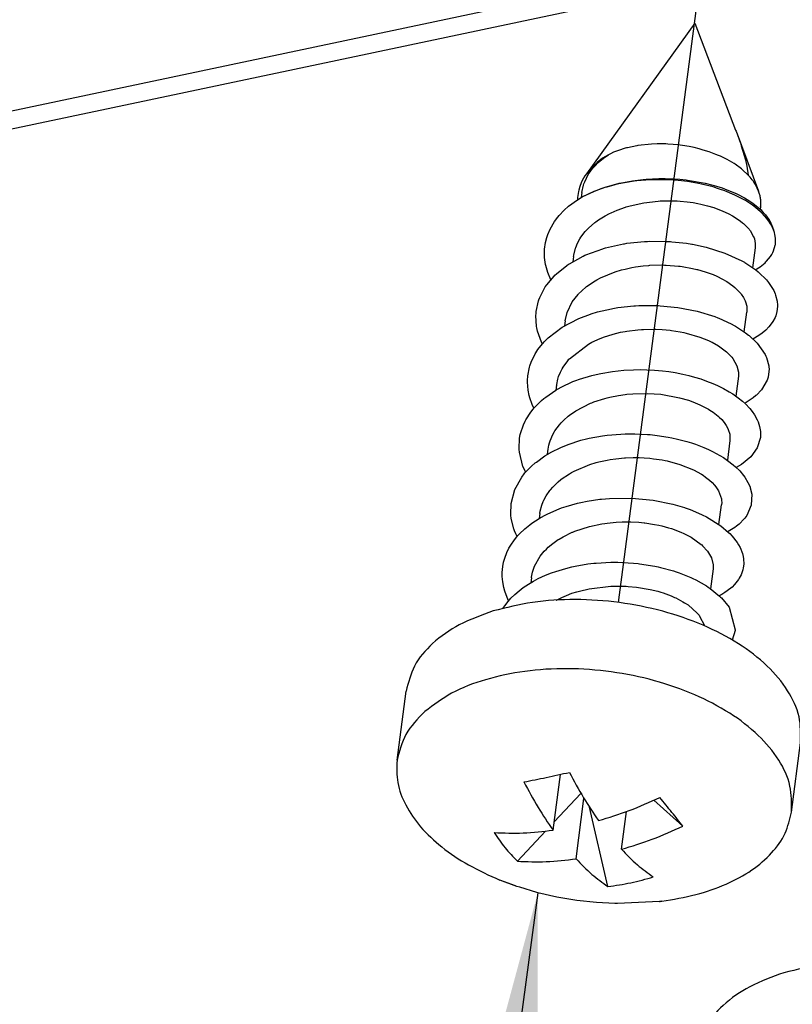
# Model space of a CAD drawing. Units: inches. Extents: x 1073 to 2265, y 16 to 847.
# Drawn here: x 2015 to 2018, y 766 to 770 of the extents above; entities that cross this region are included whole.
import ezdxf

# ---------------------------------------------------------------- set-up
doc = ezdxf.new("R2010")
doc.units = ezdxf.units.IN
doc.linetypes.add('DOT_CENTER', pattern=[14, 12, -1, 0, -1])
doc.layers.add('1', color=7, linetype='Continuous')
doc.dimstyles.get("Standard").update_dxf_attribs({"dimtxt": 0.18, "dimasz": 0.18, "dimexe": 0.18, "dimexo": 0.0625, "dimgap": 0.09, "dimtad": 0, "dimtih": 1, "dimtoh": 1, "dimdec": 4, "dimzin": 0, "dimdsep": 46, "dimtxsty": 'Standard', "dimcen": 0.09, "dimadec": 0, "dimazin": 0, "dimtfac": 1, "dimtdec": 4, "dimtofl": 0, "dimtmove": 0, "dimatfit": 3, "dimfxl": 0, "dimtolj": 1, "dimtzin": 0, "dimarcsym": 0})

# ---------------------------------------------------------------- blocks, each defined once
blk = doc.blocks.new('Montage2', base_point=(10406.166, 3889.901))
at = {"color": 7, "linetype": 'Continuous'}
for p, q in [((10018.532, 3836.016), (10827.848, 4006.961)), ((10018.602, 3835.667), (10827.799, 4006.586)), ((10088.363, 3849.628), (10086.181, 3846.597)), ((10088.363, 3849.628), (10089.181, 3847.476)), ((10089.181, 3847.476), (10089.191, 3847.451)), ((10089.191, 3847.451), (10089.643, 3846.248)), ((10089.191, 3847.451), (10089.277, 3847.208)), ((10087.49, 3847.193), (10087.215, 3847.163)), ((10087.606, 3847.197), (10087.49, 3847.193)), ((10087.704, 3847.197), (10087.606, 3847.197)), ((10087.775, 3847.195), (10087.704, 3847.197)), ((10087.818, 3847.193), (10087.775, 3847.195)), ((10088.031, 3847.175), (10087.818, 3847.193)), ((10088.064, 3847.171), (10088.031, 3847.175)), ((10089.277, 3847.208), (10089.294, 3847.157)), ((10086.621, 3846.98), (10086.506, 3846.908)), ((10086.521, 3846.909), (10086.621, 3846.98)), ((10086.661, 3846.999), (10086.621, 3846.98)), ((10086.726, 3847.028), (10086.661, 3846.999)), ((10086.825, 3847.066), (10086.726, 3847.028)), ((10086.958, 3847.108), (10086.825, 3847.066)), ((10086.983, 3847.115), (10086.958, 3847.108)), ((10087.003, 3847.12), (10086.983, 3847.115)), ((10087.195, 3847.16), (10087.003, 3847.12)), ((10087.215, 3847.163), (10087.195, 3847.16)), ((10088.111, 3847.165), (10088.064, 3847.171)), ((10088.244, 3847.142), (10088.111, 3847.165)), ((10088.349, 3847.121), (10088.244, 3847.142)), ((10088.45, 3847.096), (10088.349, 3847.121)), ((10088.507, 3847.08), (10088.45, 3847.096)), ((10088.62, 3847.046), (10088.507, 3847.08)), ((10088.648, 3847.036), (10088.62, 3847.046)), ((10088.784, 3846.986), (10088.648, 3847.036)), ((10088.837, 3846.964), (10088.784, 3846.986)), ((10089.294, 3847.157), (10089.377, 3846.873)), ((10086.366, 3846.799), (10086.257, 3846.692)), ((10086.35, 3846.752), (10086.418, 3846.821)), ((10086.404, 3846.832), (10086.366, 3846.799)), ((10086.506, 3846.908), (10086.404, 3846.832)), ((10086.418, 3846.821), (10086.521, 3846.909)), ((10088.874, 3846.947), (10088.837, 3846.964)), ((10089.011, 3846.88), (10088.874, 3846.947)), ((10089.103, 3846.829), (10089.011, 3846.88)), ((10089.15, 3846.8), (10089.103, 3846.829)), ((10089.169, 3846.787), (10089.15, 3846.8)), ((10089.3, 3846.693), (10089.169, 3846.787)), ((10089.377, 3846.873), (10089.405, 3846.75)), ((10086.181, 3846.597), (10086.149, 3846.551)), ((10086.227, 3846.657), (10086.181, 3846.597)), ((10086.218, 3846.578), (10086.257, 3846.637)), ((10086.247, 3846.68), (10086.227, 3846.657)), ((10086.257, 3846.692), (10086.247, 3846.68)), ((10086.257, 3846.637), (10086.304, 3846.7)), ((10086.304, 3846.7), (10086.35, 3846.752)), ((10089.31, 3846.685), (10089.3, 3846.693)), ((10089.434, 3846.571), (10089.31, 3846.685)), ((10089.405, 3846.75), (10089.434, 3846.571)), ((10086.075, 3846.413), (10086.047, 3846.339)), ((10086.097, 3846.458), (10086.075, 3846.413)), ((10086.149, 3846.551), (10086.097, 3846.458)), ((10086.122, 3846.366), (10086.13, 3846.391)), ((10086.13, 3846.391), (10086.147, 3846.436)), ((10086.147, 3846.436), (10086.218, 3846.578)), ((10086.605, 3846.342), (10086.836, 3846.404)), ((10086.83, 3846.392), (10086.753, 3846.374)), ((10087.101, 3846.44), (10086.83, 3846.392)), ((10086.836, 3846.404), (10086.885, 3846.415)), ((10086.885, 3846.415), (10087.107, 3846.456)), ((10087.183, 3846.451), (10087.101, 3846.44)), ((10087.107, 3846.456), (10087.212, 3846.47)), ((10087.196, 3846.452), (10087.183, 3846.451)), ((10087.378, 3846.469), (10087.196, 3846.452)), ((10087.212, 3846.47), (10087.322, 3846.482)), ((10087.322, 3846.482), (10087.384, 3846.488)), ((10087.599, 3846.477), (10087.378, 3846.469)), ((10087.384, 3846.488), (10087.636, 3846.5)), ((10087.936, 3846.467), (10087.599, 3846.477)), ((10087.636, 3846.5), (10087.663, 3846.5)), ((10087.663, 3846.5), (10087.763, 3846.5)), ((10087.763, 3846.5), (10087.939, 3846.494)), ((10088.022, 3846.46), (10087.936, 3846.467)), ((10087.939, 3846.494), (10088.056, 3846.486)), ((10088.091, 3846.453), (10088.022, 3846.46)), ((10088.056, 3846.486), (10088.184, 3846.472)), ((10088.21, 3846.439), (10088.091, 3846.453)), ((10088.184, 3846.472), (10088.211, 3846.469)), ((10088.435, 3846.401), (10088.21, 3846.439)), ((10088.211, 3846.469), (10088.568, 3846.407)), ((10088.497, 3846.387), (10088.435, 3846.401)), ((10088.726, 3846.33), (10088.497, 3846.387)), ((10088.568, 3846.407), (10088.722, 3846.369)), ((10086.019, 3846.236), (10086.003, 3846.118)), ((10086.026, 3846.268), (10086.019, 3846.236)), ((10086.047, 3846.339), (10086.026, 3846.268)), ((10086.09, 3846.22), (10086.077, 3846.121)), ((10086.09, 3846.22), (10086.122, 3846.366)), ((10086.326, 3846.237), (10086.099, 3846.133)), ((10086.11, 3846.139), (10086.328, 3846.242)), ((10086.35, 3846.247), (10086.326, 3846.237)), ((10086.328, 3846.242), (10086.475, 3846.298)), ((10086.572, 3846.324), (10086.35, 3846.247)), ((10086.475, 3846.298), (10086.576, 3846.333)), ((10086.589, 3846.329), (10086.572, 3846.324)), ((10086.576, 3846.333), (10086.605, 3846.342)), ((10086.753, 3846.374), (10086.589, 3846.329)), ((10088.722, 3846.369), (10088.841, 3846.334)), ((10088.818, 3846.302), (10088.726, 3846.33)), ((10088.859, 3846.289), (10088.818, 3846.302)), ((10088.841, 3846.334), (10088.908, 3846.312)), ((10088.963, 3846.252), (10088.859, 3846.289)), ((10088.908, 3846.312), (10088.955, 3846.296)), ((10088.955, 3846.296), (10089.169, 3846.209)), ((10089.165, 3846.167), (10088.963, 3846.252)), ((10089.169, 3846.209), (10089.179, 3846.205)), ((10089.179, 3846.205), (10089.215, 3846.188)), ((10089.215, 3846.188), (10089.361, 3846.111)), ((10089.643, 3846.248), (10089.58, 3846.378)), ((10085.822, 3845.942), (10086.001, 3846.074)), ((10086.003, 3846.118), (10086.001, 3846.086)), ((10086.001, 3846.074), (10086.072, 3846.118)), ((10086.001, 3846.086), (10086.001, 3846.074)), ((10086.099, 3846.133), (10086.072, 3846.118)), ((10086.072, 3846.118), (10086.099, 3846.133)), ((10086.099, 3846.133), (10086.11, 3846.139)), ((10087.057, 3845.953), (10087.335, 3846.014)), ((10087.335, 3846.014), (10087.625, 3846.047)), ((10087.625, 3846.047), (10087.66, 3846.049)), ((10087.66, 3846.049), (10087.689, 3846.051)), ((10087.689, 3846.051), (10087.917, 3846.053)), ((10087.917, 3846.053), (10088.004, 3846.049)), ((10088.004, 3846.049), (10088.062, 3846.046)), ((10088.062, 3846.046), (10088.205, 3846.032)), ((10088.205, 3846.032), (10088.324, 3846.015)), ((10088.324, 3846.015), (10088.421, 3845.998)), ((10088.421, 3845.998), (10088.481, 3845.986)), ((10088.481, 3845.986), (10088.613, 3845.954)), ((10089.376, 3846.057), (10089.165, 3846.167)), ((10089.361, 3846.111), (10089.466, 3846.047)), ((10089.459, 3846.005), (10089.376, 3846.057)), ((10089.474, 3845.996), (10089.459, 3846.005)), ((10089.466, 3846.047), (10089.487, 3846.033)), ((10089.548, 3845.944), (10089.474, 3845.996)), ((10089.487, 3846.033), (10089.528, 3846.004)), ((10089.528, 3846.004), (10089.67, 3845.89)), ((10085.63, 3845.754), (10085.734, 3845.863)), ((10085.734, 3845.863), (10085.822, 3845.942)), ((10086.558, 3845.753), (10086.646, 3845.799)), ((10086.646, 3845.799), (10086.675, 3845.813)), ((10086.675, 3845.813), (10086.795, 3845.866)), ((10086.795, 3845.866), (10086.966, 3845.926)), ((10086.966, 3845.926), (10086.977, 3845.93)), ((10086.977, 3845.93), (10087.057, 3845.953)), ((10088.613, 3845.954), (10088.739, 3845.916)), ((10088.739, 3845.916), (10088.753, 3845.911)), ((10088.753, 3845.911), (10088.878, 3845.866)), ((10088.878, 3845.866), (10088.971, 3845.826)), ((10088.971, 3845.826), (10089.042, 3845.792)), ((10089.042, 3845.792), (10089.119, 3845.75)), ((10089.714, 3845.803), (10089.548, 3845.944)), ((10089.67, 3845.89), (10089.691, 3845.869)), ((10089.683, 3845.931), (10089.676, 3845.883)), ((10089.691, 3845.869), (10089.709, 3845.852)), ((10089.709, 3845.852), (10089.784, 3845.769)), ((10089.81, 3845.696), (10089.714, 3845.803)), ((10085.45, 3845.485), (10085.538, 3845.635)), ((10085.538, 3845.635), (10085.607, 3845.726)), ((10085.607, 3845.726), (10085.63, 3845.754)), ((10086.219, 3845.501), (10086.351, 3845.617)), ((10086.351, 3845.617), (10086.371, 3845.632)), ((10086.371, 3845.632), (10086.42, 3845.667)), ((10086.42, 3845.667), (10086.558, 3845.753)), ((10089.119, 3845.75), (10089.172, 3845.718)), ((10089.172, 3845.718), (10089.278, 3845.645)), ((10089.278, 3845.645), (10089.321, 3845.61)), ((10089.321, 3845.61), (10089.336, 3845.597)), ((10089.336, 3845.597), (10089.45, 3845.48)), ((10089.784, 3845.769), (10089.849, 3845.677)), ((10089.865, 3845.62), (10089.81, 3845.696)), ((10089.849, 3845.677), (10089.862, 3845.656)), ((10089.862, 3845.656), (10089.868, 3845.646)), ((10089.884, 3845.591), (10089.865, 3845.62)), ((10089.868, 3845.646), (10089.911, 3845.554)), ((10089.899, 3845.565), (10089.884, 3845.591)), ((10085.402, 3845.374), (10085.45, 3845.485)), ((10086.068, 3845.318), (10086.155, 3845.432)), ((10086.155, 3845.432), (10086.18, 3845.461)), ((10086.18, 3845.461), (10086.219, 3845.501)), ((10089.45, 3845.48), (10089.461, 3845.466)), ((10089.461, 3845.466), (10089.471, 3845.452)), ((10089.471, 3845.452), (10089.541, 3845.329)), ((10089.944, 3845.466), (10089.899, 3845.565)), ((10089.911, 3845.554), (10089.944, 3845.466)), ((10089.956, 3845.432), (10089.944, 3845.466)), ((10089.962, 3845.413), (10089.956, 3845.432)), ((10089.972, 3845.372), (10089.962, 3845.413)), ((10085.337, 3845.082), (10085.355, 3845.212)), ((10085.355, 3845.212), (10085.381, 3845.315)), ((10085.381, 3845.315), (10085.402, 3845.374)), ((10085.965, 3845.113), (10086.003, 3845.203)), ((10086.003, 3845.203), (10086.049, 3845.287)), ((10086.049, 3845.287), (10086.068, 3845.318)), ((10086.947, 3845.19), (10086.995, 3845.197)), ((10086.995, 3845.197), (10087.349, 3845.234)), ((10087.349, 3845.234), (10087.41, 3845.237)), ((10087.41, 3845.237), (10087.448, 3845.239)), ((10087.448, 3845.239), (10087.775, 3845.237)), ((10087.775, 3845.237), (10087.869, 3845.232)), ((10087.869, 3845.232), (10087.895, 3845.23)), ((10087.895, 3845.23), (10088.192, 3845.198)), ((10088.192, 3845.198), (10088.302, 3845.18)), ((10089.541, 3845.329), (10089.551, 3845.305)), ((10089.551, 3845.305), (10089.557, 3845.286)), ((10089.557, 3845.286), (10089.576, 3845.192)), ((10089.983, 3845.3), (10089.972, 3845.372)), ((10089.98, 3845.172), (10089.984, 3845.208)), ((10089.984, 3845.208), (10089.983, 3845.3)), ((10085.334, 3845.038), (10085.337, 3845.082)), ((10085.336, 3844.915), (10085.334, 3845.038)), ((10085.924, 3844.956), (10085.96, 3845.099)), ((10085.96, 3845.099), (10085.965, 3845.113)), ((10086.171, 3844.965), (10086.508, 3845.089)), ((10086.508, 3845.089), (10086.523, 3845.093)), ((10086.523, 3845.093), (10086.562, 3845.105)), ((10086.562, 3845.105), (10086.927, 3845.187)), ((10086.927, 3845.187), (10086.947, 3845.19)), ((10088.302, 3845.18), (10088.316, 3845.178)), ((10088.316, 3845.178), (10088.588, 3845.119)), ((10088.588, 3845.119), (10088.962, 3845.001)), ((10088.962, 3845.001), (10089.304, 3844.845)), ((10089.574, 3845.106), (10089.522, 3844.706)), ((10089.576, 3845.192), (10089.574, 3845.106)), ((10089.907, 3844.97), (10089.93, 3845.013)), ((10089.93, 3845.013), (10089.945, 3845.047)), ((10089.945, 3845.047), (10089.978, 3845.161)), ((10089.978, 3845.161), (10089.98, 3845.172)), ((10085.356, 3844.771), (10085.336, 3844.915)), ((10085.839, 3844.787), (10086.115, 3844.939)), ((10085.92, 3844.929), (10085.907, 3844.824)), ((10085.92, 3844.929), (10085.924, 3844.956)), ((10086.115, 3844.939), (10086.15, 3844.956)), ((10086.15, 3844.956), (10086.171, 3844.965)), ((10089.304, 3844.845), (10089.357, 3844.815)), ((10089.357, 3844.815), (10089.369, 3844.808)), ((10089.369, 3844.808), (10089.586, 3844.662)), ((10089.672, 3844.724), (10089.773, 3844.806)), ((10089.773, 3844.806), (10089.79, 3844.822)), ((10089.79, 3844.822), (10089.803, 3844.835)), ((10089.803, 3844.835), (10089.882, 3844.93)), ((10089.882, 3844.93), (10089.907, 3844.97)), ((10085.361, 3844.751), (10085.356, 3844.771)), ((10085.402, 3844.607), (10085.361, 3844.751)), ((10085.462, 3844.463), (10085.402, 3844.607)), ((10085.576, 3844.583), (10085.786, 3844.752)), ((10085.786, 3844.752), (10085.821, 3844.775)), ((10085.821, 3844.775), (10085.839, 3844.787)), ((10086.464, 3844.502), (10086.759, 3844.623)), ((10086.759, 3844.623), (10086.887, 3844.662)), ((10086.887, 3844.662), (10086.96, 3844.68)), ((10086.96, 3844.68), (10087.09, 3844.709)), ((10087.09, 3844.709), (10087.166, 3844.722)), ((10087.166, 3844.722), (10087.322, 3844.744)), ((10087.322, 3844.744), (10087.437, 3844.754)), ((10087.437, 3844.754), (10087.455, 3844.755)), ((10087.455, 3844.755), (10087.696, 3844.762)), ((10087.696, 3844.762), (10087.748, 3844.761)), ((10087.748, 3844.761), (10087.783, 3844.76)), ((10087.783, 3844.76), (10088.035, 3844.74)), ((10088.035, 3844.74), (10088.064, 3844.737)), ((10088.064, 3844.737), (10088.108, 3844.731)), ((10088.108, 3844.731), (10088.312, 3844.694)), ((10088.312, 3844.694), (10088.402, 3844.673)), ((10088.402, 3844.673), (10088.413, 3844.67)), ((10088.413, 3844.67), (10088.569, 3844.625)), ((10088.569, 3844.625), (10088.669, 3844.59)), ((10089.58, 3844.666), (10089.587, 3844.67)), ((10089.586, 3844.662), (10089.632, 3844.625)), ((10089.587, 3844.67), (10089.608, 3844.683)), ((10089.608, 3844.683), (10089.672, 3844.724)), ((10089.632, 3844.625), (10089.648, 3844.612)), ((10089.648, 3844.612), (10089.802, 3844.461)), ((10085.381, 3844.362), (10085.531, 3844.539)), ((10085.464, 3844.459), (10085.462, 3844.463)), ((10085.531, 3844.539), (10085.548, 3844.556)), ((10085.548, 3844.556), (10085.576, 3844.583)), ((10086.217, 3844.352), (10086.325, 3844.424)), ((10086.325, 3844.424), (10086.389, 3844.462)), ((10086.389, 3844.462), (10086.464, 3844.502)), ((10088.669, 3844.59), (10088.726, 3844.567)), ((10088.726, 3844.567), (10088.802, 3844.535)), ((10088.802, 3844.535), (10088.915, 3844.478)), ((10088.915, 3844.478), (10088.991, 3844.434)), ((10088.991, 3844.434), (10089.002, 3844.427)), ((10089.002, 3844.427), (10089.124, 3844.341)), ((10089.802, 3844.461), (10089.843, 3844.411)), ((10089.843, 3844.411), (10089.858, 3844.391)), ((10085.243, 3844.109), (10085.344, 3844.306)), ((10085.344, 3844.306), (10085.352, 3844.319)), ((10085.352, 3844.319), (10085.381, 3844.362)), ((10086.023, 3844.182), (10086.079, 3844.238)), ((10086.079, 3844.238), (10086.182, 3844.326)), ((10086.182, 3844.326), (10086.217, 3844.352)), ((10089.124, 3844.341), (10089.167, 3844.306)), ((10089.167, 3844.306), (10089.198, 3844.278)), ((10089.198, 3844.278), (10089.283, 3844.185)), ((10089.858, 3844.391), (10089.946, 3844.248)), ((10089.946, 3844.248), (10089.975, 3844.182)), ((10085.171, 3843.827), (10085.217, 3844.04)), ((10085.217, 3844.04), (10085.224, 3844.061)), ((10085.224, 3844.061), (10085.243, 3844.109)), ((10085.791, 3843.807), (10085.896, 3844.022)), ((10085.896, 3844.022), (10086.011, 3844.169)), ((10086.011, 3844.169), (10086.023, 3844.182)), ((10089.283, 3844.185), (10089.291, 3844.174)), ((10089.291, 3844.174), (10089.337, 3844.107)), ((10089.337, 3844.107), (10089.372, 3844.038)), ((10089.372, 3844.038), (10089.379, 3844.02)), ((10089.379, 3844.02), (10089.403, 3843.931)), ((10089.975, 3844.182), (10089.984, 3844.156)), ((10089.984, 3844.156), (10090.015, 3844.033)), ((10090.015, 3844.033), (10090.022, 3843.954)), ((10085.167, 3843.785), (10085.171, 3843.827)), ((10085.751, 3843.637), (10085.791, 3843.807)), ((10086.275, 3843.777), (10086.406, 3843.817)), ((10086.406, 3843.817), (10086.684, 3843.882)), ((10086.684, 3843.882), (10086.709, 3843.886)), ((10086.709, 3843.886), (10086.813, 3843.904)), ((10086.813, 3843.904), (10087.133, 3843.94)), ((10087.133, 3843.94), (10087.17, 3843.942)), ((10087.17, 3843.942), (10087.237, 3843.946)), ((10087.237, 3843.946), (10087.585, 3843.947)), ((10087.585, 3843.947), (10087.631, 3843.945)), ((10087.631, 3843.945), (10087.662, 3843.943)), ((10087.662, 3843.943), (10088.016, 3843.907)), ((10088.016, 3843.907), (10088.409, 3843.83)), ((10088.409, 3843.83), (10088.76, 3843.722)), ((10089.353, 3843.416), (10089.405, 3843.814)), ((10089.403, 3843.931), (10089.407, 3843.9)), ((10089.408, 3843.856), (10089.405, 3843.814)), ((10089.407, 3843.9), (10089.408, 3843.856)), ((10090.01, 3843.823), (10089.986, 3843.74)), ((10090.021, 3843.924), (10090.01, 3843.823)), ((10090.022, 3843.954), (10090.021, 3843.924)), ((10085.164, 3843.744), (10085.167, 3843.785)), ((10085.178, 3843.525), (10085.164, 3843.744)), ((10085.693, 3843.51), (10086.028, 3843.685)), ((10085.751, 3843.637), (10085.737, 3843.535)), ((10086.028, 3843.685), (10086.262, 3843.773)), ((10086.262, 3843.773), (10086.275, 3843.777)), ((10088.76, 3843.722), (10088.821, 3843.699)), ((10088.821, 3843.699), (10088.843, 3843.69)), ((10088.843, 3843.69), (10089.089, 3843.577)), ((10089.931, 3843.626), (10089.877, 3843.549)), ((10089.973, 3843.707), (10089.931, 3843.626)), ((10089.986, 3843.74), (10089.973, 3843.707)), ((10085.183, 3843.5), (10085.178, 3843.525)), ((10085.198, 3843.431), (10085.183, 3843.5)), ((10085.274, 3843.211), (10085.198, 3843.431)), ((10085.412, 3843.296), (10085.693, 3843.51)), ((10086.868, 3843.407), (10086.958, 3843.424)), ((10086.958, 3843.424), (10086.996, 3843.431)), ((10086.996, 3843.431), (10087.215, 3843.458)), ((10087.215, 3843.458), (10087.286, 3843.464)), ((10087.286, 3843.464), (10087.329, 3843.467)), ((10087.329, 3843.467), (10087.561, 3843.47)), ((10087.561, 3843.47), (10087.578, 3843.47)), ((10087.578, 3843.47), (10087.701, 3843.464)), ((10087.701, 3843.464), (10087.866, 3843.449)), ((10087.866, 3843.449), (10087.89, 3843.446)), ((10087.89, 3843.446), (10088.062, 3843.419)), ((10088.062, 3843.419), (10088.142, 3843.403)), ((10089.089, 3843.577), (10089.152, 3843.544)), ((10089.152, 3843.544), (10089.177, 3843.53)), ((10089.177, 3843.53), (10089.381, 3843.398)), ((10089.785, 3843.449), (10089.711, 3843.387)), ((10089.85, 3843.516), (10089.785, 3843.449)), ((10089.877, 3843.549), (10089.85, 3843.516)), ((10085.205, 3843.06), (10085.329, 3843.213)), ((10085.329, 3843.213), (10085.337, 3843.222)), ((10085.337, 3843.222), (10085.412, 3843.296)), ((10086.289, 3843.207), (10086.456, 3843.283)), ((10086.456, 3843.283), (10086.542, 3843.315)), ((10086.542, 3843.315), (10086.608, 3843.337)), ((10086.608, 3843.337), (10086.718, 3843.37)), ((10086.718, 3843.37), (10086.868, 3843.407)), ((10088.142, 3843.403), (10088.189, 3843.392)), ((10088.189, 3843.392), (10088.46, 3843.313)), ((10088.46, 3843.313), (10088.632, 3843.243)), ((10088.632, 3843.243), (10088.688, 3843.216)), ((10088.688, 3843.216), (10088.709, 3843.206)), ((10089.381, 3843.398), (10089.44, 3843.352)), ((10089.44, 3843.352), (10089.451, 3843.344)), ((10089.451, 3843.344), (10089.614, 3843.19)), ((10089.562, 3843.289), (10089.528, 3843.271)), ((10089.668, 3843.356), (10089.562, 3843.289)), ((10089.711, 3843.387), (10089.668, 3843.356)), ((10085.161, 3842.993), (10085.205, 3843.06)), ((10085.294, 3843.17), (10085.274, 3843.211)), ((10085.841, 3842.877), (10086.219, 3843.17)), ((10086.219, 3843.17), (10086.253, 3843.188)), ((10086.253, 3843.188), (10086.289, 3843.207)), ((10088.709, 3843.206), (10088.833, 3843.136)), ((10088.833, 3843.136), (10088.998, 3843.014)), ((10089.614, 3843.19), (10089.772, 3842.964)), ((10085.068, 3842.805), (10085.151, 3842.977)), ((10085.151, 3842.977), (10085.161, 3842.993)), ((10085.71, 3842.704), (10085.804, 3842.835)), ((10085.804, 3842.835), (10085.829, 3842.864)), ((10085.829, 3842.864), (10085.841, 3842.877)), ((10088.998, 3843.014), (10089.093, 3842.918)), ((10089.093, 3842.918), (10089.102, 3842.907)), ((10089.102, 3842.907), (10089.122, 3842.883)), ((10089.122, 3842.883), (10089.208, 3842.733)), ((10089.772, 3842.964), (10089.79, 3842.927)), ((10089.79, 3842.927), (10089.802, 3842.9)), ((10089.802, 3842.9), (10089.847, 3842.735)), ((10085.001, 3842.531), (10085.035, 3842.705)), ((10085.035, 3842.705), (10085.042, 3842.73)), ((10085.042, 3842.73), (10085.068, 3842.805)), ((10085.658, 3842.606), (10085.693, 3842.676)), ((10085.693, 3842.676), (10085.71, 3842.704)), ((10086.471, 3842.582), (10086.702, 3842.621)), ((10086.702, 3842.621), (10086.819, 3842.635)), ((10086.819, 3842.635), (10086.93, 3842.646)), ((10086.93, 3842.646), (10087.126, 3842.656)), ((10087.126, 3842.656), (10087.272, 3842.658)), ((10087.272, 3842.658), (10087.393, 3842.656)), ((10087.393, 3842.656), (10087.551, 3842.648)), ((10087.551, 3842.648), (10087.712, 3842.633)), ((10087.712, 3842.633), (10087.836, 3842.617)), ((10089.208, 3842.733), (10089.237, 3842.609)), ((10089.852, 3842.667), (10089.836, 3842.514)), ((10089.847, 3842.735), (10089.849, 3842.712)), ((10089.849, 3842.712), (10089.852, 3842.667)), ((10084.994, 3842.406), (10084.995, 3842.441)), ((10084.995, 3842.441), (10085.001, 3842.531)), ((10085.583, 3842.357), (10085.605, 3842.463)), ((10085.605, 3842.463), (10085.621, 3842.516)), ((10085.621, 3842.516), (10085.658, 3842.606)), ((10085.909, 3842.415), (10085.967, 3842.437)), ((10085.967, 3842.437), (10086.043, 3842.465)), ((10086.043, 3842.465), (10086.292, 3842.54)), ((10086.292, 3842.54), (10086.376, 3842.561)), ((10086.376, 3842.561), (10086.471, 3842.582)), ((10087.836, 3842.617), (10087.964, 3842.597)), ((10087.964, 3842.597), (10088.119, 3842.567)), ((10088.119, 3842.567), (10088.239, 3842.538)), ((10088.239, 3842.538), (10088.352, 3842.508)), ((10088.352, 3842.508), (10088.48, 3842.469)), ((10088.48, 3842.469), (10088.598, 3842.427)), ((10088.598, 3842.427), (10088.725, 3842.377)), ((10089.235, 3842.523), (10089.183, 3842.125)), ((10089.238, 3842.557), (10089.235, 3842.523)), ((10089.237, 3842.609), (10089.238, 3842.588)), ((10089.238, 3842.588), (10089.238, 3842.557)), ((10089.816, 3842.447), (10089.703, 3842.251)), ((10089.834, 3842.504), (10089.816, 3842.447)), ((10089.836, 3842.514), (10089.834, 3842.504)), ((10085.007, 3842.247), (10084.994, 3842.406)), ((10085.029, 3842.135), (10085.007, 3842.247)), ((10085.362, 3842.106), (10085.567, 3842.246)), ((10085.567, 3842.246), (10085.612, 3842.272)), ((10085.581, 3842.345), (10085.568, 3842.246)), ((10085.581, 3842.345), (10085.583, 3842.357)), ((10085.612, 3842.272), (10085.669, 3842.303)), ((10085.669, 3842.303), (10085.909, 3842.415)), ((10088.725, 3842.377), (10088.818, 3842.336)), ((10088.818, 3842.336), (10088.935, 3842.278)), ((10088.935, 3842.278), (10089.051, 3842.213)), ((10089.703, 3842.251), (10089.601, 3842.144)), ((10085.041, 3842.092), (10085.029, 3842.135)), ((10085.088, 3841.958), (10085.041, 3842.092)), ((10085.129, 3841.888), (10085.278, 3842.037)), ((10085.278, 3842.037), (10085.324, 3842.076)), ((10085.324, 3842.076), (10085.362, 3842.106)), ((10086.326, 3842.006), (10086.548, 3842.078)), ((10086.548, 3842.078), (10086.599, 3842.092)), ((10086.599, 3842.092), (10086.648, 3842.104)), ((10086.648, 3842.104), (10086.827, 3842.139)), ((10086.827, 3842.139), (10086.962, 3842.158)), ((10086.962, 3842.158), (10086.992, 3842.162)), ((10086.992, 3842.162), (10087.116, 3842.172)), ((10087.116, 3842.172), (10087.409, 3842.178)), ((10087.409, 3842.178), (10087.674, 3842.16)), ((10087.674, 3842.16), (10088.054, 3842.092)), ((10088.054, 3842.092), (10088.231, 3842.042)), ((10088.231, 3842.042), (10088.252, 3842.034)), ((10088.252, 3842.034), (10088.37, 3841.991)), ((10089.051, 3842.213), (10089.124, 3842.167)), ((10089.124, 3842.167), (10089.231, 3842.092)), ((10089.231, 3842.092), (10089.316, 3842.023)), ((10089.531, 3842.087), (10089.393, 3841.998)), ((10089.59, 3842.135), (10089.531, 3842.087)), ((10089.601, 3842.144), (10089.59, 3842.135)), ((10085.059, 3841.802), (10085.106, 3841.861)), ((10085.124, 3841.882), (10085.088, 3841.958)), ((10085.106, 3841.861), (10085.129, 3841.888)), ((10085.843, 3841.743), (10085.969, 3841.831)), ((10085.969, 3841.831), (10086.265, 3841.982)), ((10086.265, 3841.982), (10086.287, 3841.991)), ((10086.287, 3841.991), (10086.326, 3842.006)), ((10088.37, 3841.991), (10088.462, 3841.952)), ((10088.462, 3841.952), (10088.504, 3841.932)), ((10088.504, 3841.932), (10088.638, 3841.859)), ((10088.638, 3841.859), (10088.663, 3841.844)), ((10088.663, 3841.844), (10088.727, 3841.802)), ((10089.316, 3842.023), (10089.377, 3841.967)), ((10089.393, 3841.998), (10089.362, 3841.981)), ((10089.377, 3841.967), (10089.463, 3841.877)), ((10089.463, 3841.877), (10089.511, 3841.818)), ((10084.947, 3841.621), (10084.96, 3841.646)), ((10084.96, 3841.646), (10085.059, 3841.802)), ((10085.672, 3841.586), (10085.728, 3841.643)), ((10085.728, 3841.643), (10085.814, 3841.719)), ((10085.814, 3841.719), (10085.843, 3841.743)), ((10088.727, 3841.802), (10088.828, 3841.723)), ((10088.828, 3841.723), (10088.848, 3841.704)), ((10088.848, 3841.704), (10088.902, 3841.651)), ((10088.902, 3841.651), (10088.952, 3841.592)), ((10089.511, 3841.818), (10089.561, 3841.746)), ((10089.561, 3841.746), (10089.617, 3841.645)), ((10089.617, 3841.645), (10089.634, 3841.604)), ((10084.854, 3841.37), (10084.913, 3841.549)), ((10084.913, 3841.549), (10084.947, 3841.621)), ((10085.548, 3841.425), (10085.636, 3841.545)), ((10085.636, 3841.545), (10085.672, 3841.586)), ((10088.952, 3841.592), (10088.992, 3841.534)), ((10088.992, 3841.534), (10089.018, 3841.487)), ((10089.018, 3841.487), (10089.033, 3841.455)), ((10089.033, 3841.455), (10089.062, 3841.358)), ((10089.634, 3841.604), (10089.663, 3841.516)), ((10089.663, 3841.516), (10089.681, 3841.41)), ((10084.826, 3841.067), (10084.836, 3841.278)), ((10084.836, 3841.278), (10084.849, 3841.349)), ((10084.849, 3841.349), (10084.854, 3841.37)), ((10085.452, 3841.225), (10085.507, 3841.353)), ((10085.507, 3841.353), (10085.54, 3841.412)), ((10085.54, 3841.412), (10085.548, 3841.425)), ((10085.813, 3841.152), (10086.071, 3841.235)), ((10086.071, 3841.235), (10086.182, 3841.264)), ((10086.182, 3841.264), (10086.234, 3841.276)), ((10086.234, 3841.276), (10086.505, 3841.326)), ((10086.505, 3841.326), (10086.595, 3841.338)), ((10086.595, 3841.338), (10086.69, 3841.348)), ((10086.69, 3841.348), (10086.958, 3841.365)), ((10086.958, 3841.365), (10087.028, 3841.366)), ((10087.028, 3841.366), (10087.154, 3841.366)), ((10087.154, 3841.366), (10087.405, 3841.354)), ((10087.405, 3841.354), (10087.465, 3841.349)), ((10087.465, 3841.349), (10087.601, 3841.334)), ((10087.601, 3841.334), (10087.824, 3841.3)), ((10087.824, 3841.3), (10087.895, 3841.287)), ((10087.895, 3841.287), (10088.012, 3841.261)), ((10088.012, 3841.261), (10088.2, 3841.212)), ((10089.062, 3841.358), (10089.066, 3841.231)), ((10089.679, 3841.292), (10089.615, 3841.084)), ((10089.682, 3841.39), (10089.679, 3841.292)), ((10089.681, 3841.41), (10089.682, 3841.39)), ((10084.827, 3841.053), (10084.826, 3841.067)), ((10084.832, 3840.994), (10084.827, 3841.053)), ((10085.399, 3840.954), (10085.412, 3841.054)), ((10085.412, 3841.054), (10085.427, 3841.138)), ((10085.427, 3841.138), (10085.439, 3841.184)), ((10085.439, 3841.184), (10085.452, 3841.225)), ((10085.461, 3840.99), (10085.678, 3841.097)), ((10085.678, 3841.097), (10085.8, 3841.147)), ((10085.8, 3841.147), (10085.813, 3841.152)), ((10088.2, 3841.212), (10088.29, 3841.184)), ((10088.29, 3841.184), (10088.376, 3841.155)), ((10088.376, 3841.155), (10088.543, 3841.091)), ((10088.543, 3841.091), (10088.634, 3841.051)), ((10088.634, 3841.051), (10088.716, 3841.012)), ((10089.066, 3841.231), (10089.014, 3840.835)), ((10089.615, 3841.084), (10089.484, 3840.904)), ((10084.903, 3840.706), (10084.832, 3840.994)), ((10085.173, 3840.799), (10085.343, 3840.92)), ((10085.343, 3840.92), (10085.448, 3840.983)), ((10085.448, 3840.983), (10085.461, 3840.99)), ((10086.428, 3840.8), (10086.598, 3840.837)), ((10086.598, 3840.837), (10086.658, 3840.848)), ((10086.658, 3840.848), (10086.769, 3840.864)), ((10086.769, 3840.864), (10086.947, 3840.881)), ((10086.947, 3840.881), (10086.966, 3840.882)), ((10086.966, 3840.882), (10087.118, 3840.888)), ((10087.118, 3840.888), (10087.239, 3840.887)), ((10087.239, 3840.887), (10087.341, 3840.882)), ((10087.341, 3840.882), (10087.454, 3840.874)), ((10087.454, 3840.874), (10087.527, 3840.866)), ((10087.527, 3840.866), (10087.702, 3840.84)), ((10087.702, 3840.84), (10087.764, 3840.828)), ((10088.716, 3841.012), (10088.861, 3840.933)), ((10088.861, 3840.933), (10088.934, 3840.888)), ((10088.934, 3840.888), (10089.02, 3840.831)), ((10089.484, 3840.904), (10089.297, 3840.751)), ((10084.959, 3840.594), (10084.903, 3840.706)), ((10084.944, 3840.579), (10085.077, 3840.717)), ((10085.077, 3840.717), (10085.152, 3840.782)), ((10085.152, 3840.782), (10085.173, 3840.799)), ((10085.933, 3840.615), (10086.248, 3840.747)), ((10086.248, 3840.747), (10086.379, 3840.787)), ((10086.379, 3840.787), (10086.428, 3840.8)), ((10087.764, 3840.828), (10087.803, 3840.82)), ((10087.803, 3840.82), (10088.061, 3840.75)), ((10088.061, 3840.75), (10088.332, 3840.641)), ((10088.332, 3840.641), (10088.494, 3840.552)), ((10089.02, 3840.831), (10089.134, 3840.743)), ((10089.134, 3840.743), (10089.181, 3840.701)), ((10089.181, 3840.701), (10089.263, 3840.619)), ((10089.297, 3840.751), (10089.192, 3840.69)), ((10084.739, 3840.246), (10084.88, 3840.497)), ((10084.88, 3840.497), (10084.93, 3840.562)), ((10084.93, 3840.562), (10084.944, 3840.579)), ((10085.613, 3840.402), (10085.664, 3840.444)), ((10085.664, 3840.444), (10085.673, 3840.451)), ((10085.673, 3840.451), (10085.837, 3840.562)), ((10085.837, 3840.562), (10085.88, 3840.587)), ((10085.88, 3840.587), (10085.933, 3840.615)), ((10088.494, 3840.552), (10088.526, 3840.532)), ((10088.526, 3840.532), (10088.576, 3840.497)), ((10088.576, 3840.497), (10088.658, 3840.431)), ((10089.263, 3840.619), (10089.341, 3840.527)), ((10089.341, 3840.527), (10089.364, 3840.497)), ((10089.364, 3840.497), (10089.429, 3840.389)), ((10084.664, 3839.965), (10084.739, 3840.246)), ((10085.455, 3840.24), (10085.502, 3840.295)), ((10085.502, 3840.295), (10085.613, 3840.402)), ((10088.658, 3840.431), (10088.709, 3840.384)), ((10088.709, 3840.384), (10088.755, 3840.334)), ((10088.755, 3840.334), (10088.783, 3840.3)), ((10088.783, 3840.3), (10088.835, 3840.221)), ((10089.429, 3840.389), (10089.47, 3840.298)), ((10089.47, 3840.298), (10089.476, 3840.281)), ((10089.476, 3840.281), (10089.507, 3840.154)), ((10085.322, 3840.031), (10085.371, 3840.121)), ((10085.371, 3840.121), (10085.444, 3840.226)), ((10085.444, 3840.226), (10085.455, 3840.24)), ((10086.194, 3840.011), (10086.45, 3840.049)), ((10086.45, 3840.049), (10086.485, 3840.053)), ((10086.485, 3840.053), (10086.643, 3840.066)), ((10086.643, 3840.066), (10087.094, 3840.071)), ((10087.094, 3840.071), (10087.524, 3840.03)), ((10088.835, 3840.221), (10088.895, 3840.055)), ((10088.895, 3840.055), (10088.898, 3840.026)), ((10089.507, 3840.154), (10089.496, 3839.928)), ((10084.659, 3839.744), (10084.664, 3839.965)), ((10085.25, 3839.811), (10085.282, 3839.933)), ((10085.282, 3839.933), (10085.312, 3840.008)), ((10085.312, 3840.008), (10085.322, 3840.031)), ((10085.584, 3839.837), (10085.681, 3839.874)), ((10085.681, 3839.874), (10085.77, 3839.904)), ((10085.77, 3839.904), (10085.998, 3839.969)), ((10085.998, 3839.969), (10086.068, 3839.985)), ((10086.068, 3839.985), (10086.194, 3840.011)), ((10087.524, 3840.03), (10087.916, 3839.951)), ((10087.916, 3839.951), (10088.153, 3839.882)), ((10088.153, 3839.882), (10088.169, 3839.877)), ((10088.169, 3839.877), (10088.265, 3839.842)), ((10088.844, 3839.543), (10088.896, 3839.94)), ((10088.9, 3839.984), (10088.896, 3839.94)), ((10088.898, 3840.026), (10088.9, 3839.984)), ((10089.496, 3839.928), (10089.406, 3839.725)), ((10084.66, 3839.728), (10084.659, 3839.744)), ((10084.668, 3839.663), (10084.66, 3839.728)), ((10084.72, 3839.453), (10084.668, 3839.663)), ((10085.081, 3839.566), (10085.229, 3839.663)), ((10085.242, 3839.762), (10085.229, 3839.663)), ((10085.229, 3839.663), (10085.335, 3839.723)), ((10085.242, 3839.762), (10085.25, 3839.811)), ((10085.335, 3839.723), (10085.394, 3839.753)), ((10085.394, 3839.753), (10085.584, 3839.837)), ((10088.265, 3839.842), (10088.497, 3839.744)), ((10088.497, 3839.744), (10088.508, 3839.739)), ((10088.508, 3839.739), (10088.594, 3839.696)), ((10088.594, 3839.696), (10088.883, 3839.515)), ((10089.351, 3839.653), (10089.25, 3839.551)), ((10089.363, 3839.667), (10089.351, 3839.653)), ((10089.406, 3839.725), (10089.363, 3839.667)), ((10084.734, 3839.413), (10084.72, 3839.453)), ((10084.837, 3839.357), (10084.944, 3839.458)), ((10084.944, 3839.458), (10085.04, 3839.536)), ((10085.04, 3839.536), (10085.081, 3839.566)), ((10085.948, 3839.408), (10086.24, 3839.504)), ((10086.24, 3839.504), (10086.488, 3839.556)), ((10086.488, 3839.556), (10086.547, 3839.565)), ((10086.547, 3839.565), (10086.6, 3839.572)), ((10086.6, 3839.572), (10086.777, 3839.589)), ((10086.777, 3839.589), (10086.897, 3839.595)), ((10086.897, 3839.595), (10086.974, 3839.596)), ((10086.974, 3839.596), (10087.07, 3839.595)), ((10087.07, 3839.595), (10087.235, 3839.586)), ((10087.235, 3839.586), (10087.343, 3839.576)), ((10087.343, 3839.576), (10087.358, 3839.574)), ((10087.358, 3839.574), (10087.548, 3839.545)), ((10087.548, 3839.545), (10087.634, 3839.528)), ((10087.634, 3839.528), (10087.696, 3839.514)), ((10087.696, 3839.514), (10087.832, 3839.477)), ((10087.832, 3839.477), (10087.891, 3839.459)), ((10087.891, 3839.459), (10088.012, 3839.415)), ((10088.883, 3839.515), (10089.039, 3839.383)), ((10089.165, 3839.485), (10089.032, 3839.403)), ((10089.195, 3839.506), (10089.165, 3839.485)), ((10089.25, 3839.551), (10089.195, 3839.506)), ((10084.733, 3839.235), (10084.803, 3839.319)), ((10084.758, 3839.355), (10084.734, 3839.413)), ((10084.786, 3839.3), (10084.758, 3839.355)), ((10084.803, 3839.319), (10084.837, 3839.357)), ((10085.629, 3839.246), (10085.711, 3839.295)), ((10085.711, 3839.295), (10085.896, 3839.387)), ((10085.896, 3839.387), (10085.906, 3839.391)), ((10085.906, 3839.391), (10085.948, 3839.408)), ((10088.012, 3839.415), (10088.091, 3839.383)), ((10088.091, 3839.383), (10088.124, 3839.368)), ((10088.124, 3839.368), (10088.285, 3839.285)), ((10088.285, 3839.285), (10088.489, 3839.14)), ((10089.032, 3839.403), (10089.022, 3839.398)), ((10089.039, 3839.383), (10089.062, 3839.362)), ((10089.062, 3839.362), (10089.114, 3839.306)), ((10089.114, 3839.306), (10089.213, 3839.177)), ((10084.581, 3838.982), (10084.622, 3839.064)), ((10084.622, 3839.064), (10084.659, 3839.129)), ((10084.659, 3839.129), (10084.733, 3839.235)), ((10085.376, 3839.048), (10085.414, 3839.084)), ((10085.414, 3839.084), (10085.504, 3839.159)), ((10085.504, 3839.159), (10085.615, 3839.238)), ((10085.615, 3839.238), (10085.629, 3839.246)), ((10088.489, 3839.14), (10088.498, 3839.131)), ((10088.498, 3839.131), (10088.515, 3839.116)), ((10088.515, 3839.116), (10088.613, 3839.008)), ((10089.213, 3839.177), (10089.24, 3839.133)), ((10089.24, 3839.133), (10089.269, 3839.08)), ((10089.269, 3839.08), (10089.316, 3838.96)), ((10084.514, 3838.785), (10084.537, 3838.867)), ((10084.537, 3838.867), (10084.581, 3838.982)), ((10085.138, 3838.707), (10085.253, 3838.907)), ((10085.253, 3838.907), (10085.333, 3839.003)), ((10085.333, 3839.003), (10085.376, 3839.048)), ((10088.613, 3839.008), (10088.694, 3838.872)), ((10088.694, 3838.872), (10088.729, 3838.734)), ((10089.316, 3838.96), (10089.332, 3838.898)), ((10089.332, 3838.898), (10089.339, 3838.851)), ((10084.487, 3838.578), (10084.497, 3838.697)), ((10084.497, 3838.697), (10084.514, 3838.785)), ((10085.113, 3838.641), (10085.138, 3838.707)), ((10085.563, 3838.6), (10085.763, 3838.66)), ((10085.763, 3838.66), (10085.885, 3838.69)), ((10085.885, 3838.69), (10085.954, 3838.705)), ((10085.954, 3838.705), (10086.21, 3838.749)), ((10086.21, 3838.749), (10086.329, 3838.763)), ((10086.329, 3838.763), (10086.374, 3838.767)), ((10086.374, 3838.767), (10086.674, 3838.783)), ((10086.674, 3838.783), (10086.782, 3838.784)), ((10086.782, 3838.784), (10086.81, 3838.783)), ((10086.81, 3838.783), (10087.13, 3838.766)), ((10087.13, 3838.766), (10087.221, 3838.756)), ((10087.221, 3838.756), (10087.246, 3838.753)), ((10087.246, 3838.753), (10087.553, 3838.704)), ((10087.553, 3838.704), (10087.626, 3838.689)), ((10087.626, 3838.689), (10087.671, 3838.678)), ((10087.671, 3838.678), (10087.929, 3838.608)), ((10088.729, 3838.734), (10088.727, 3838.648)), ((10089.334, 3838.67), (10089.326, 3838.631)), ((10089.343, 3838.743), (10089.334, 3838.67)), ((10089.339, 3838.851), (10089.343, 3838.743)), ((10084.487, 3838.496), (10084.487, 3838.578)), ((10084.496, 3838.389), (10084.487, 3838.496)), ((10085.073, 3838.471), (10085.06, 3838.371)), ((10085.073, 3838.471), (10085.075, 3838.484)), ((10085.075, 3838.484), (10085.096, 3838.586)), ((10085.096, 3838.586), (10085.113, 3838.641)), ((10085.211, 3838.454), (10085.357, 3838.522)), ((10085.357, 3838.522), (10085.475, 3838.569)), ((10085.475, 3838.569), (10085.563, 3838.6)), ((10087.929, 3838.608), (10087.986, 3838.589)), ((10087.986, 3838.589), (10088.048, 3838.568)), ((10088.048, 3838.568), (10088.277, 3838.476)), ((10088.277, 3838.476), (10088.322, 3838.455)), ((10088.727, 3838.648), (10088.675, 3838.251)), ((10089.255, 3838.462), (10089.236, 3838.433)), ((10089.291, 3838.532), (10089.255, 3838.462)), ((10089.326, 3838.631), (10089.291, 3838.532)), ((10084.518, 3838.273), (10084.496, 3838.389)), ((10084.537, 3838.203), (10084.518, 3838.273)), ((10084.826, 3838.21), (10084.908, 3838.272)), ((10084.908, 3838.272), (10085.012, 3838.342)), ((10085.012, 3838.342), (10085.117, 3838.405)), ((10085.117, 3838.405), (10085.211, 3838.454)), ((10086.237, 3838.25), (10086.674, 3838.302)), ((10086.674, 3838.302), (10086.9, 3838.304)), ((10086.9, 3838.304), (10086.979, 3838.301)), ((10086.979, 3838.301), (10087.017, 3838.298)), ((10087.017, 3838.298), (10087.188, 3838.283)), ((10087.188, 3838.283), (10087.464, 3838.237)), ((10088.322, 3838.455), (10088.381, 3838.427)), ((10088.381, 3838.427), (10088.594, 3838.306)), ((10088.594, 3838.306), (10088.627, 3838.285)), ((10088.627, 3838.285), (10088.668, 3838.257)), ((10089.085, 3838.263), (10088.966, 3838.173)), ((10089.108, 3838.284), (10089.085, 3838.263)), ((10089.16, 3838.336), (10089.108, 3838.284)), ((10089.236, 3838.433), (10089.16, 3838.336)), ((10084.584, 3838.073), (10084.537, 3838.203)), ((10084.615, 3838.007), (10084.584, 3838.073)), ((10084.662, 3838.059), (10084.738, 3838.134)), ((10084.738, 3838.134), (10084.826, 3838.21)), ((10085.576, 3838.023), (10085.684, 3838.076)), ((10085.684, 3838.076), (10085.778, 3838.117)), ((10085.778, 3838.117), (10085.89, 3838.158)), ((10085.89, 3838.158), (10085.989, 3838.189)), ((10085.989, 3838.189), (10086.04, 3838.204)), ((10086.04, 3838.204), (10086.237, 3838.25)), ((10087.464, 3838.237), (10087.619, 3838.198)), ((10087.619, 3838.198), (10087.679, 3838.18)), ((10087.679, 3838.18), (10087.722, 3838.167)), ((10087.722, 3838.167), (10087.884, 3838.107)), ((10087.884, 3838.107), (10087.954, 3838.077)), ((10087.954, 3838.077), (10087.979, 3838.065)), ((10087.979, 3838.065), (10088.122, 3837.99)), ((10088.668, 3838.257), (10088.858, 3838.103)), ((10088.875, 3838.118), (10088.853, 3838.107)), ((10088.858, 3838.103), (10088.878, 3838.084)), ((10088.9, 3838.132), (10088.875, 3838.118)), ((10088.878, 3838.084), (10088.898, 3838.065)), ((10088.898, 3838.065), (10089.049, 3837.877)), ((10088.966, 3838.173), (10088.9, 3838.132)), ((10084.501, 3837.853), (10084.537, 3837.908)), ((10084.537, 3837.908), (10084.605, 3837.995)), ((10084.605, 3837.995), (10084.662, 3838.059)), ((10085.571, 3838.02), (10085.576, 3838.023)), ((10088.122, 3837.99), (10088.155, 3837.97)), ((10088.155, 3837.97), (10088.223, 3837.924)), ((10088.223, 3837.924), (10088.408, 3837.761)), ((10089.049, 3837.877), (10089.171, 3837.422)), ((10088.408, 3837.761), (10088.444, 3837.717)), ((10088.444, 3837.717), (10088.464, 3837.688)), ((10088.464, 3837.688), (10088.545, 3837.522)), ((10088.545, 3837.522), (10088.549, 3837.501)), ((10089.169, 3837.408), (10089.109, 3837.217)), ((10089.171, 3837.422), (10089.169, 3837.408)), ((10082.372, 3834.8), (10082.555, 3836.192)), ((10090.304, 3833.76), (10090.487, 3835.151)), ((10085.508, 3833.394), (10085.656, 3834.517)), ((10086.07, 3834.135), (10085.53, 3833.559)), ((10085.972, 3832.817), (10086.131, 3834.033)), ((10088.12, 3833.473), (10087.538, 3833.998)), ((10086.611, 3832.262), (10086.243, 3833.854)), ((10086.885, 3833.01), (10086.985, 3833.77)), ((10085.358, 3833.374), (10084.791, 3832.77)), ((10084.782, 3832.265), (10084.44, 3832.391)), ((10084.755, 3832.274), (10084.44, 3832.391)), ((10084.841, 3832.246), (10084.782, 3832.265)), ((10085.186, 3832.141), (10084.841, 3832.246)), ((10085.203, 3832.136), (10085.186, 3832.141)), ((10085.586, 3832.048), (10085.203, 3832.136)), ((10085.984, 3831.981), (10085.586, 3832.048)), ((10086.384, 3831.937), (10085.984, 3831.981)), ((10086.752, 3831.918), (10086.384, 3831.937)), ((10087.647, 3831.961), (10086.805, 3831.917)), ((10087.696, 3831.967), (10087.647, 3831.961)), ((10086.805, 3831.917), (10086.752, 3831.918))]:
    blk.add_line(p, q, dxfattribs=at)
for points in [[(10089.58, 3846.378), (10089.515, 3846.476), (10089.434, 3846.571)], [(10089.682, 3846.091), (10089.668, 3846.169), (10089.643, 3846.248)], [(10089.683, 3845.931), (10089.688, 3846.01), (10089.682, 3846.091)], [(10090.487, 3835.151), (10090.455, 3835.675), (10090.227, 3836.198), (10089.815, 3836.696), (10089.238, 3837.142), (10088.526, 3837.515), (10087.714, 3837.796), (10086.843, 3837.972), (10085.956, 3838.032), (10085.096, 3837.975), (10084.308, 3837.804)], [(10084.308, 3837.804), (10083.623, 3837.522), (10083.086, 3837.146), (10082.724, 3836.695), (10082.555, 3836.192)], [(10090.304, 3833.76), (10090.273, 3834.282), (10090.047, 3834.804), (10089.637, 3835.3), (10089.064, 3835.745), (10088.357, 3836.118), (10087.549, 3836.4), (10086.681, 3836.578), (10085.797, 3836.641), (10084.939, 3836.588), (10084.151, 3836.42), (10083.47, 3836.147), (10082.932, 3835.781)], [(10082.932, 3835.781), (10082.55, 3835.319), (10082.372, 3834.8)], [(10082.372, 3834.8), (10082.387, 3834.352), (10082.547, 3833.902), (10082.845, 3833.465), (10083.271, 3833.058), (10083.809, 3832.696), (10084.44, 3832.391)], [(10084.923, 3834.364), (10085.372, 3834.455), (10085.837, 3834.557)], [(10085.837, 3834.557), (10086.123, 3834.046), (10086.422, 3833.587)], [(10084.923, 3834.364), (10085.209, 3833.853), (10085.508, 3833.394)], [(10086.422, 3833.587), (10087.042, 3833.79), (10087.657, 3834.05)], [(10088.12, 3833.473), (10087.901, 3833.751), (10087.657, 3834.05)], [(10087.696, 3831.967), (10088.381, 3832.099), (10088.992, 3832.311), (10089.506, 3832.594), (10089.905, 3832.938), (10090.175, 3833.332), (10090.304, 3833.76)], [(10084.328, 3833.346), (10084.908, 3833.339), (10085.508, 3833.394)], [(10084.328, 3833.346), (10084.544, 3833.042), (10084.791, 3832.77)], [(10086.885, 3833.01), (10087.505, 3833.213), (10088.12, 3833.473)], [(10086.885, 3833.01), (10087.204, 3832.699), (10087.525, 3832.455)], [(10084.791, 3832.77), (10085.371, 3832.763), (10085.972, 3832.817)], [(10085.972, 3832.817), (10086.291, 3832.506), (10086.611, 3832.262)], [(10086.611, 3832.262), (10087.073, 3832.337), (10087.525, 3832.455)], [(10087.65, 3831.961), (10087.673, 3831.964), (10087.696, 3831.967)], [(10096.331, 3827.874), (10096.299, 3828.398), (10096.072, 3828.921), (10095.659, 3829.419), (10095.083, 3829.865), (10094.371, 3830.238), (10093.559, 3830.519), (10092.687, 3830.695), (10091.8, 3830.755), (10090.941, 3830.698), (10090.152, 3830.527)], [(10090.152, 3830.527), (10089.467, 3830.245), (10088.93, 3829.869), (10088.568, 3829.418), (10088.399, 3828.915)]]:
    blk.add_spline(points, degree=3, dxfattribs=at)
at = {"layer": '1', "color": 3, "linetype": 'DOT_CENTER'}
blk.add_line((10086.823, 3837.974), (10097.347, 3918.171), dxfattribs=at)
at = {"layer": '1', "color": 3}
blk.add_solid([(10085.176, 3814.485), (10080.609, 3815.094), (10085.203, 3832.136)], dxfattribs=at)
at = {"layer": '1', "color": 3, "linetype": 'Continuous', "has_arrowhead": 0}
blk.add_leader([(10085.203, 3832.136), (10075.049, 3755.909)], dimstyle='Standard', dxfattribs=at)

msp = doc.modelspace()

# ---------------------------------------------------------------- block references
at = {"xscale": 0.2, "yscale": 0.2, "zscale": 0.2}
msp.add_blockref('Montage2', (2081.2331, 777.9803), dxfattribs=at)

doc.saveas('drawing.dxf')
